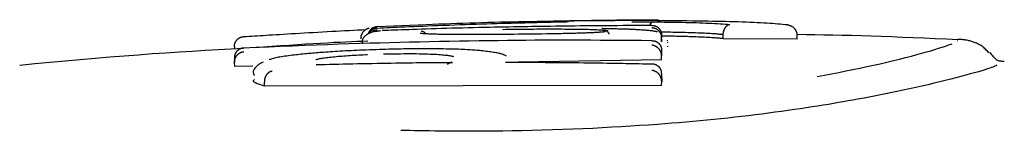
# Model space of a CAD drawing. Extents: x -4817 to 15777, y -2840 to 3504.
# Drawn here: x 1913 to 1938, y 1375 to 1378 of the extents above; entities that cross this region are included whole.
import ezdxf

# ---------------------------------------------------------------- set-up
doc = ezdxf.new("R2010")
doc.units = 0

msp = doc.modelspace()

# ---------------------------------------------------------------- linework, layer by layer
at = {"color": 7, "linetype": 'Continuous'}
for p, q in [((1926.047, 1378.184), (1925.187, 1378.168)), ((1927.826, 1378.219), (1926.629, 1378.196)), ((1923.218, 1378.105), (1921.981, 1378.054)), ((1921.981, 1378.057), (1921.981, 1378.056)), ((1929.158, 1377.748), (1929.157, 1377.848)), ((1929.158, 1377.675), (1929.158, 1377.774)), ((1929.158, 1377.748), (1929.158, 1377.675)), ((1929.305, 1377.705), (1929.308, 1377.719)), ((1930.71, 1377.757), (1930.711, 1377.856)), ((1932.578, 1377.748), (1930.71, 1377.757)), ((1932.578, 1377.748), (1932.58, 1377.848)), ((1936.626, 1377.71), (1936.629, 1377.715)), ((1929.304, 1377.667), (1929.306, 1377.655)), ((1929.305, 1377.57), (1929.308, 1377.552)), ((1929.158, 1377.222), (1925.542, 1377.166)), ((1929.158, 1377.222), (1929.158, 1377.322)), ((1912.962, 1377.092), (1912.976, 1377.087)), ((1918.387, 1377.056), (1918.382, 1377.155)), ((1918.848, 1377.063), (1918.387, 1377.056)), ((1929.158, 1376.581), (1929.159, 1376.68)), ((1919.139, 1376.562), (1919.135, 1376.662)), ((1929.158, 1376.581), (1919.139, 1376.562))]:
    msp.add_line(p, q, dxfattribs=at)
for points in [[(1926.954, 1378.2), (1926.797, 1378.198), (1926.641, 1378.196), (1926.484, 1378.194), (1926.327, 1378.192), (1926.17, 1378.189), (1926.014, 1378.187), (1925.857, 1378.184), (1925.701, 1378.181), (1925.545, 1378.178), (1925.389, 1378.175), (1925.233, 1378.172), (1925.077, 1378.168), (1924.921, 1378.165), (1924.766, 1378.16), (1924.611, 1378.156), (1924.455, 1378.151), (1924.3, 1378.146), (1924.146, 1378.141), (1923.991, 1378.135), (1923.836, 1378.13), (1923.682, 1378.124), (1923.527, 1378.118), (1923.373, 1378.111), (1923.218, 1378.105)], [(1925.187, 1378.171), (1925.283, 1378.174), (1925.38, 1378.177), (1925.476, 1378.179), (1925.572, 1378.182), (1925.668, 1378.184), (1925.765, 1378.187), (1925.861, 1378.189), (1925.958, 1378.192), (1926.054, 1378.194), (1926.151, 1378.196), (1926.248, 1378.198), (1926.345, 1378.2), (1926.441, 1378.202), (1926.538, 1378.204), (1926.635, 1378.206), (1926.732, 1378.208)], [(1926.582, 1378.172), (1926.524, 1378.171), (1926.466, 1378.169), (1926.408, 1378.168), (1926.351, 1378.167), (1926.294, 1378.166), (1926.238, 1378.164), (1926.182, 1378.163), (1926.127, 1378.162), (1926.073, 1378.16), (1926.02, 1378.159), (1925.967, 1378.158), (1925.915, 1378.156), (1925.864, 1378.155), (1925.812, 1378.154), (1925.761, 1378.153), (1925.71, 1378.151)], [(1926.809, 1378.179), (1926.809, 1378.179), (1926.809, 1378.179), (1926.809, 1378.179), (1926.809, 1378.179), (1926.809, 1378.179), (1926.809, 1378.179), (1926.809, 1378.179), (1926.809, 1378.179), (1926.809, 1378.179), (1926.808, 1378.179), (1926.808, 1378.179), (1926.807, 1378.179), (1926.806, 1378.179), (1926.805, 1378.179), (1926.804, 1378.179), (1926.803, 1378.179), (1926.801, 1378.179), (1926.799, 1378.179), (1926.797, 1378.178), (1926.795, 1378.178), (1926.793, 1378.178), (1926.79, 1378.178), (1926.786, 1378.178), (1926.783, 1378.178), (1926.779, 1378.178), (1926.774, 1378.177), (1926.769, 1378.177), (1926.764, 1378.177), (1926.758, 1378.177), (1926.751, 1378.177), (1926.745, 1378.176), (1926.737, 1378.176), (1926.729, 1378.176), (1926.721, 1378.176), (1926.712, 1378.175), (1926.703, 1378.175), (1926.694, 1378.175), (1926.685, 1378.175), (1926.676, 1378.174), (1926.666, 1378.174), (1926.657, 1378.174), (1926.648, 1378.174), (1926.639, 1378.173), (1926.63, 1378.173), (1926.622, 1378.173), (1926.614, 1378.173), (1926.606, 1378.173), (1926.599, 1378.172), (1926.592, 1378.172), (1926.585, 1378.172), (1926.579, 1378.172), (1926.573, 1378.172), (1926.567, 1378.172), (1926.562, 1378.172), (1926.557, 1378.171), (1926.551, 1378.171)], [(1926.732, 1378.208), (1926.785, 1378.209), (1926.839, 1378.21), (1926.892, 1378.211), (1926.945, 1378.212), (1926.997, 1378.213), (1927.049, 1378.213), (1927.1, 1378.214), (1927.151, 1378.215), (1927.2, 1378.216), (1927.249, 1378.217), (1927.298, 1378.218), (1927.345, 1378.218), (1927.392, 1378.219), (1927.439, 1378.22), (1927.485, 1378.22), (1927.53, 1378.221), (1927.575, 1378.221), (1927.62, 1378.222), (1927.664, 1378.223), (1927.709, 1378.223), (1927.753, 1378.224), (1927.798, 1378.224), (1927.842, 1378.225), (1927.887, 1378.225), (1927.933, 1378.226), (1927.978, 1378.226), (1928.024, 1378.227), (1928.071, 1378.227), (1928.117, 1378.228), (1928.164, 1378.228), (1928.21, 1378.229), (1928.257, 1378.229)], [(1930.101, 1378.199), (1929.947, 1378.2), (1929.795, 1378.202), (1929.642, 1378.204), (1929.491, 1378.205), (1929.341, 1378.207), (1929.193, 1378.208), (1929.046, 1378.209), (1928.902, 1378.21), (1928.76, 1378.21), (1928.621, 1378.21), (1928.485, 1378.211), (1928.351, 1378.21), (1928.221, 1378.21), (1928.093, 1378.21), (1927.968, 1378.209), (1927.847, 1378.209), (1927.728, 1378.208), (1927.613, 1378.207), (1927.499, 1378.206), (1927.388, 1378.205), (1927.278, 1378.204), (1927.169, 1378.203), (1927.062, 1378.202), (1926.954, 1378.2)], [(1928.257, 1378.229), (1928.316, 1378.23), (1928.375, 1378.23), (1928.433, 1378.231), (1928.49, 1378.231), (1928.546, 1378.231), (1928.6, 1378.232), (1928.652, 1378.232), (1928.701, 1378.232), (1928.748, 1378.233), (1928.792, 1378.233), (1928.833, 1378.233), (1928.87, 1378.233), (1928.904, 1378.233), (1928.935, 1378.233), (1928.963, 1378.232), (1928.986, 1378.232), (1929.006, 1378.232), (1929.023, 1378.232), (1929.037, 1378.231), (1929.048, 1378.231), (1929.057, 1378.231), (1929.065, 1378.23), (1929.072, 1378.23), (1929.079, 1378.229)], [(1928.407, 1378.177), (1928.441, 1378.178), (1928.475, 1378.178), (1928.509, 1378.178), (1928.542, 1378.179), (1928.576, 1378.179), (1928.61, 1378.179), (1928.644, 1378.179), (1928.677, 1378.18), (1928.711, 1378.18), (1928.744, 1378.18), (1928.777, 1378.18), (1928.811, 1378.18), (1928.844, 1378.18), (1928.877, 1378.18), (1928.91, 1378.18), (1928.944, 1378.18)], [(1928.858, 1378.089), (1928.861, 1378.096), (1928.864, 1378.103), (1928.867, 1378.11), (1928.87, 1378.116), (1928.873, 1378.123), (1928.877, 1378.129), (1928.88, 1378.135), (1928.883, 1378.14), (1928.887, 1378.145), (1928.89, 1378.15), (1928.894, 1378.154), (1928.897, 1378.157), (1928.901, 1378.161), (1928.904, 1378.164), (1928.908, 1378.166), (1928.911, 1378.168), (1928.914, 1378.17), (1928.917, 1378.172), (1928.92, 1378.174), (1928.923, 1378.175), (1928.925, 1378.176), (1928.928, 1378.177), (1928.93, 1378.177), (1928.932, 1378.178), (1928.934, 1378.178), (1928.935, 1378.179), (1928.937, 1378.179), (1928.938, 1378.179), (1928.94, 1378.179), (1928.941, 1378.179), (1928.942, 1378.18), (1928.944, 1378.18)], [(1928.944, 1378.18), (1929.036, 1378.179), (1929.127, 1378.178), (1929.219, 1378.176), (1929.311, 1378.175), (1929.402, 1378.174), (1929.493, 1378.172), (1929.584, 1378.171), (1929.675, 1378.169), (1929.765, 1378.167), (1929.854, 1378.165), (1929.942, 1378.163), (1930.029, 1378.16), (1930.114, 1378.158), (1930.197, 1378.155), (1930.276, 1378.151), (1930.353, 1378.148), (1930.427, 1378.144), (1930.498, 1378.141), (1930.566, 1378.136), (1930.631, 1378.132), (1930.696, 1378.128), (1930.759, 1378.124), (1930.821, 1378.119), (1930.882, 1378.115)], [(1932.272, 1378.108), (1932.211, 1378.114), (1932.15, 1378.119), (1932.088, 1378.125), (1932.024, 1378.13), (1931.958, 1378.135), (1931.888, 1378.14), (1931.815, 1378.145), (1931.738, 1378.15), (1931.656, 1378.155), (1931.57, 1378.159), (1931.48, 1378.163), (1931.386, 1378.167), (1931.288, 1378.171), (1931.188, 1378.174), (1931.086, 1378.178), (1930.981, 1378.181), (1930.875, 1378.183), (1930.767, 1378.186), (1930.658, 1378.188), (1930.547, 1378.191), (1930.437, 1378.193), (1930.325, 1378.195), (1930.213, 1378.197), (1930.101, 1378.199)], [(1918.615, 1377.808), (1918.682, 1377.813), (1918.749, 1377.817), (1918.817, 1377.822), (1918.886, 1377.826), (1918.956, 1377.831), (1919.028, 1377.835), (1919.103, 1377.84), (1919.18, 1377.845), (1919.26, 1377.85), (1919.343, 1377.855), (1919.43, 1377.861), (1919.52, 1377.866), (1919.613, 1377.872), (1919.711, 1377.878), (1919.812, 1377.884), (1919.917, 1377.89), (1920.026, 1377.896), (1920.138, 1377.903), (1920.253, 1377.91), (1920.37, 1377.916), (1920.487, 1377.923), (1920.605, 1377.929), (1920.722, 1377.936), (1920.837, 1377.942), (1920.95, 1377.948), (1921.06, 1377.954), (1921.169, 1377.96), (1921.277, 1377.965), (1921.383, 1377.971), (1921.488, 1377.976), (1921.593, 1377.981), (1921.697, 1377.986)], [(1921.783, 1378.018), (1921.782, 1378.018), (1921.781, 1378.018), (1921.78, 1378.017), (1921.779, 1378.017), (1921.778, 1378.017), (1921.776, 1378.017), (1921.774, 1378.016), (1921.772, 1378.016), (1921.77, 1378.016), (1921.767, 1378.015), (1921.764, 1378.015), (1921.761, 1378.014), (1921.757, 1378.013), (1921.752, 1378.012), (1921.747, 1378.01), (1921.742, 1378.008), (1921.736, 1378.006), (1921.729, 1378.003), (1921.722, 1378), (1921.715, 1377.996), (1921.708, 1377.992), (1921.7, 1377.988), (1921.693, 1377.984), (1921.685, 1377.979), (1921.678, 1377.975), (1921.671, 1377.97), (1921.664, 1377.965), (1921.657, 1377.959), (1921.651, 1377.954), (1921.644, 1377.948), (1921.638, 1377.942), (1921.632, 1377.935), (1921.626, 1377.928), (1921.62, 1377.92), (1921.614, 1377.913), (1921.609, 1377.905), (1921.604, 1377.897), (1921.599, 1377.888), (1921.594, 1377.88), (1921.59, 1377.872), (1921.586, 1377.863), (1921.582, 1377.855), (1921.579, 1377.846), (1921.576, 1377.838), (1921.574, 1377.83), (1921.572, 1377.822), (1921.57, 1377.815), (1921.569, 1377.807), (1921.568, 1377.8), (1921.568, 1377.794), (1921.568, 1377.787), (1921.569, 1377.781), (1921.569, 1377.774), (1921.57, 1377.768), (1921.571, 1377.762), (1921.572, 1377.756)], [(1922.069, 1377.954), (1922.049, 1377.951), (1922.028, 1377.948), (1922.007, 1377.946), (1921.988, 1377.943), (1921.969, 1377.94), (1921.95, 1377.938), (1921.933, 1377.936), (1921.918, 1377.934), (1921.903, 1377.932), (1921.89, 1377.93), (1921.878, 1377.928), (1921.866, 1377.925), (1921.854, 1377.922), (1921.842, 1377.919), (1921.83, 1377.915), (1921.817, 1377.91), (1921.803, 1377.904), (1921.788, 1377.897), (1921.773, 1377.89), (1921.757, 1377.881), (1921.741, 1377.872), (1921.725, 1377.862), (1921.71, 1377.851), (1921.695, 1377.84), (1921.681, 1377.829), (1921.668, 1377.817), (1921.656, 1377.804), (1921.645, 1377.792), (1921.636, 1377.779), (1921.627, 1377.765), (1921.62, 1377.752), (1921.614, 1377.738), (1921.609, 1377.725), (1921.606, 1377.711), (1921.604, 1377.697), (1921.602, 1377.683), (1921.601, 1377.668), (1921.601, 1377.654), (1921.601, 1377.64), (1921.601, 1377.626)], [(1921.981, 1378.052), (1921.977, 1378.052), (1921.973, 1378.051), (1921.969, 1378.051), (1921.964, 1378.051), (1921.96, 1378.05), (1921.955, 1378.05), (1921.95, 1378.049), (1921.944, 1378.048), (1921.938, 1378.047), (1921.932, 1378.046), (1921.926, 1378.044), (1921.919, 1378.042), (1921.912, 1378.04), (1921.904, 1378.037), (1921.897, 1378.034), (1921.889, 1378.031), (1921.881, 1378.027), (1921.873, 1378.022), (1921.865, 1378.017), (1921.857, 1378.012), (1921.849, 1378.007), (1921.841, 1378.001), (1921.834, 1377.995), (1921.827, 1377.989), (1921.82, 1377.982), (1921.813, 1377.976), (1921.807, 1377.97), (1921.801, 1377.963), (1921.796, 1377.957), (1921.791, 1377.95), (1921.786, 1377.943), (1921.782, 1377.937), (1921.778, 1377.93), (1921.774, 1377.923), (1921.771, 1377.916), (1921.768, 1377.909), (1921.765, 1377.902), (1921.763, 1377.895), (1921.76, 1377.888), (1921.757, 1377.881)], [(1921.981, 1378.016), (1921.978, 1378.015), (1921.975, 1378.015), (1921.971, 1378.015), (1921.967, 1378.015), (1921.963, 1378.015), (1921.959, 1378.014), (1921.954, 1378.014), (1921.949, 1378.013), (1921.944, 1378.012), (1921.938, 1378.011), (1921.932, 1378.01), (1921.925, 1378.008), (1921.918, 1378.007), (1921.91, 1378.004), (1921.903, 1378.002), (1921.895, 1377.998), (1921.887, 1377.995), (1921.879, 1377.991), (1921.87, 1377.986), (1921.862, 1377.981), (1921.854, 1377.976), (1921.846, 1377.97), (1921.838, 1377.965), (1921.831, 1377.959), (1921.824, 1377.954), (1921.817, 1377.948), (1921.811, 1377.942), (1921.805, 1377.937), (1921.8, 1377.931), (1921.796, 1377.926), (1921.791, 1377.921), (1921.788, 1377.916), (1921.784, 1377.912), (1921.782, 1377.907), (1921.779, 1377.903), (1921.777, 1377.899), (1921.775, 1377.895), (1921.774, 1377.892), (1921.772, 1377.888), (1921.771, 1377.884)], [(1921.812, 1377.895), (1921.821, 1377.904), (1921.831, 1377.912), (1921.84, 1377.92), (1921.85, 1377.928), (1921.859, 1377.935), (1921.868, 1377.942), (1921.877, 1377.949), (1921.886, 1377.954), (1921.894, 1377.959), (1921.903, 1377.963), (1921.91, 1377.966), (1921.918, 1377.968), (1921.925, 1377.971), (1921.932, 1377.972), (1921.939, 1377.974), (1921.945, 1377.975), (1921.95, 1377.976), (1921.955, 1377.976), (1921.96, 1377.977), (1921.965, 1377.978), (1921.969, 1377.978), (1921.973, 1377.978), (1921.978, 1377.979), (1921.982, 1377.979)], [(1925.71, 1378.151), (1925.595, 1378.148), (1925.479, 1378.145), (1925.361, 1378.142), (1925.243, 1378.138), (1925.123, 1378.135), (1925, 1378.131), (1924.875, 1378.128), (1924.747, 1378.124), (1924.615, 1378.119), (1924.48, 1378.115), (1924.344, 1378.111), (1924.206, 1378.106), (1924.067, 1378.101), (1923.928, 1378.096), (1923.79, 1378.091), (1923.653, 1378.086), (1923.519, 1378.081), (1923.388, 1378.076), (1923.259, 1378.071), (1923.134, 1378.066), (1923.014, 1378.061), (1922.897, 1378.056), (1922.786, 1378.051), (1922.68, 1378.047), (1922.58, 1378.043), (1922.485, 1378.038), (1922.394, 1378.034), (1922.307, 1378.03), (1922.223, 1378.027), (1922.141, 1378.023), (1922.061, 1378.019), (1921.981, 1378.016)], [(1925.77, 1378.058), (1925.655, 1378.056), (1925.54, 1378.054), (1925.423, 1378.052), (1925.306, 1378.05), (1925.186, 1378.047), (1925.065, 1378.045), (1924.941, 1378.043), (1924.813, 1378.04), (1924.682, 1378.037), (1924.549, 1378.034), (1924.413, 1378.031), (1924.276, 1378.027), (1924.138, 1378.024), (1924.001, 1378.02), (1923.865, 1378.017), (1923.73, 1378.013), (1923.597, 1378.009), (1923.468, 1378.005), (1923.342, 1378.002), (1923.219, 1377.998), (1923.101, 1377.994), (1922.988, 1377.99), (1922.88, 1377.987), (1922.777, 1377.983), (1922.68, 1377.98), (1922.588, 1377.977), (1922.501, 1377.974), (1922.418, 1377.971), (1922.338, 1377.968), (1922.26, 1377.965), (1922.183, 1377.962), (1922.107, 1377.96)], [(1923.215, 1377.878), (1923.208, 1377.885), (1923.201, 1377.891), (1923.194, 1377.898), (1923.186, 1377.904), (1923.18, 1377.909), (1923.173, 1377.915), (1923.166, 1377.92), (1923.16, 1377.924), (1923.154, 1377.927), (1923.148, 1377.93), (1923.142, 1377.932), (1923.137, 1377.934), (1923.132, 1377.936), (1923.127, 1377.937), (1923.122, 1377.938), (1923.118, 1377.938), (1923.114, 1377.939), (1923.111, 1377.939), (1923.108, 1377.939), (1923.105, 1377.94), (1923.102, 1377.94), (1923.099, 1377.94), (1923.096, 1377.94), (1923.094, 1377.94)], [(1925.141, 1377.99), (1925.229, 1377.992), (1925.317, 1377.993), (1925.404, 1377.994), (1925.492, 1377.995), (1925.579, 1377.997), (1925.665, 1377.998), (1925.751, 1377.999), (1925.836, 1378), (1925.921, 1378), (1926.005, 1378.001), (1926.087, 1378.001), (1926.169, 1378.002), (1926.25, 1378.002), (1926.33, 1378.002), (1926.409, 1378.002), (1926.486, 1378.002), (1926.563, 1378.001), (1926.639, 1378.001), (1926.713, 1378), (1926.787, 1378), (1926.861, 1377.999), (1926.934, 1377.998), (1927.007, 1377.998), (1927.079, 1377.997)], [(1928.907, 1378.089), (1928.762, 1378.088), (1928.618, 1378.088), (1928.474, 1378.087), (1928.331, 1378.086), (1928.189, 1378.085), (1928.047, 1378.084), (1927.907, 1378.083), (1927.769, 1378.082), (1927.632, 1378.081), (1927.497, 1378.08), (1927.363, 1378.079), (1927.232, 1378.078), (1927.102, 1378.076), (1926.973, 1378.075), (1926.847, 1378.073), (1926.722, 1378.072), (1926.599, 1378.07), (1926.478, 1378.068), (1926.358, 1378.067), (1926.239, 1378.065), (1926.121, 1378.063), (1926.003, 1378.062), (1925.886, 1378.06), (1925.77, 1378.058)], [(1927.079, 1377.997), (1927.136, 1377.995), (1927.191, 1377.994), (1927.246, 1377.993), (1927.3, 1377.992), (1927.351, 1377.99), (1927.4, 1377.989), (1927.446, 1377.987), (1927.488, 1377.986), (1927.527, 1377.984), (1927.562, 1377.982), (1927.593, 1377.98), (1927.622, 1377.978), (1927.647, 1377.977), (1927.669, 1377.975), (1927.689, 1377.973), (1927.707, 1377.971), (1927.723, 1377.969), (1927.736, 1377.968), (1927.749, 1377.966), (1927.76, 1377.964), (1927.77, 1377.963), (1927.779, 1377.961), (1927.788, 1377.959), (1927.796, 1377.958)], [(1927.739, 1377.932), (1927.74, 1377.932), (1927.74, 1377.932), (1927.74, 1377.933), (1927.74, 1377.933), (1927.74, 1377.933), (1927.74, 1377.932), (1927.739, 1377.932), (1927.738, 1377.932), (1927.736, 1377.932), (1927.734, 1377.932), (1927.732, 1377.931), (1927.729, 1377.931), (1927.725, 1377.93), (1927.721, 1377.929), (1927.716, 1377.929), (1927.71, 1377.928), (1927.704, 1377.927), (1927.696, 1377.926), (1927.688, 1377.925), (1927.679, 1377.924), (1927.668, 1377.923), (1927.656, 1377.922), (1927.643, 1377.921), (1927.628, 1377.92), (1927.611, 1377.919), (1927.593, 1377.917), (1927.574, 1377.916), (1927.554, 1377.914), (1927.532, 1377.913), (1927.51, 1377.911), (1927.487, 1377.91), (1927.463, 1377.909), (1927.439, 1377.907), (1927.415, 1377.906), (1927.39, 1377.905), (1927.366, 1377.904), (1927.341, 1377.903), (1927.318, 1377.902), (1927.294, 1377.901), (1927.271, 1377.9), (1927.249, 1377.899), (1927.228, 1377.899), (1927.208, 1377.898), (1927.187, 1377.897), (1927.168, 1377.897), (1927.148, 1377.896), (1927.129, 1377.895), (1927.11, 1377.895)], [(1927.756, 1378.007), (1927.752, 1378.007), (1927.749, 1378.007), (1927.745, 1378.007), (1927.741, 1378.007), (1927.738, 1378.007), (1927.734, 1378.007), (1927.73, 1378.007), (1927.725, 1378.007), (1927.721, 1378.007), (1927.717, 1378.007), (1927.712, 1378.007), (1927.708, 1378.007), (1927.703, 1378.008), (1927.699, 1378.008), (1927.694, 1378.008), (1927.69, 1378.008), (1927.685, 1378.008), (1927.681, 1378.008), (1927.677, 1378.009), (1927.673, 1378.009), (1927.669, 1378.009), (1927.666, 1378.009), (1927.662, 1378.009), (1927.66, 1378.009), (1927.657, 1378.01), (1927.655, 1378.01), (1927.653, 1378.01), (1927.651, 1378.01), (1927.65, 1378.01), (1927.649, 1378.01), (1927.648, 1378.01), (1927.647, 1378.01), (1927.647, 1378.01), (1927.646, 1378.01), (1927.646, 1378.01), (1927.646, 1378.01), (1927.646, 1378.01), (1927.646, 1378.01), (1927.647, 1378.01), (1927.647, 1378.01)], [(1927.735, 1377.975), (1927.74, 1377.972), (1927.746, 1377.969), (1927.751, 1377.965), (1927.757, 1377.962), (1927.762, 1377.959), (1927.767, 1377.955), (1927.772, 1377.952), (1927.777, 1377.948), (1927.782, 1377.944), (1927.786, 1377.939), (1927.791, 1377.935), (1927.795, 1377.93), (1927.799, 1377.926), (1927.803, 1377.921), (1927.806, 1377.916), (1927.81, 1377.911), (1927.813, 1377.906), (1927.815, 1377.901), (1927.818, 1377.896), (1927.82, 1377.89), (1927.822, 1377.885), (1927.824, 1377.88), (1927.826, 1377.875), (1927.827, 1377.869)], [(1928.541, 1377.982), (1928.514, 1377.983), (1928.487, 1377.984), (1928.46, 1377.986), (1928.433, 1377.987), (1928.405, 1377.988), (1928.377, 1377.99), (1928.348, 1377.991), (1928.318, 1377.992), (1928.288, 1377.993), (1928.256, 1377.994), (1928.224, 1377.996), (1928.192, 1377.997), (1928.158, 1377.998), (1928.124, 1377.999), (1928.089, 1378), (1928.054, 1378), (1928.017, 1378.001), (1927.98, 1378.002), (1927.943, 1378.003), (1927.905, 1378.004), (1927.866, 1378.004), (1927.828, 1378.005), (1927.789, 1378.006), (1927.75, 1378.006)], [(1929.057, 1377.927), (1929.042, 1377.93), (1929.027, 1377.933), (1929.012, 1377.935), (1928.997, 1377.938), (1928.981, 1377.941), (1928.964, 1377.944), (1928.946, 1377.947), (1928.928, 1377.95), (1928.908, 1377.952), (1928.887, 1377.955), (1928.866, 1377.957), (1928.843, 1377.959), (1928.82, 1377.962), (1928.797, 1377.964), (1928.772, 1377.966), (1928.747, 1377.968), (1928.722, 1377.97), (1928.697, 1377.972), (1928.671, 1377.973), (1928.646, 1377.975), (1928.62, 1377.977), (1928.594, 1377.978), (1928.567, 1377.98), (1928.541, 1377.982)], [(1928.907, 1378.089), (1928.91, 1378.089), (1928.914, 1378.089), (1928.918, 1378.089), (1928.922, 1378.089), (1928.926, 1378.089), (1928.93, 1378.089), (1928.935, 1378.089), (1928.941, 1378.088), (1928.946, 1378.088), (1928.953, 1378.087), (1928.959, 1378.086), (1928.966, 1378.085), (1928.974, 1378.083), (1928.981, 1378.082), (1928.989, 1378.079), (1928.998, 1378.076), (1929.006, 1378.073), (1929.015, 1378.069), (1929.024, 1378.065), (1929.033, 1378.06), (1929.041, 1378.055), (1929.05, 1378.05), (1929.059, 1378.044), (1929.067, 1378.038), (1929.075, 1378.031), (1929.082, 1378.024), (1929.089, 1378.017), (1929.096, 1378.01), (1929.102, 1378.002), (1929.108, 1377.994), (1929.114, 1377.987), (1929.119, 1377.979), (1929.124, 1377.971), (1929.129, 1377.963), (1929.133, 1377.955), (1929.137, 1377.947), (1929.14, 1377.939), (1929.143, 1377.931), (1929.146, 1377.922), (1929.148, 1377.914), (1929.15, 1377.906), (1929.152, 1377.898), (1929.153, 1377.89), (1929.154, 1377.881), (1929.155, 1377.873), (1929.156, 1377.865), (1929.157, 1377.856), (1929.158, 1377.848)], [(1928.907, 1378.034), (1928.911, 1378.034), (1928.914, 1378.034), (1928.918, 1378.034), (1928.922, 1378.033), (1928.927, 1378.033), (1928.931, 1378.033), (1928.936, 1378.032), (1928.942, 1378.031), (1928.947, 1378.03), (1928.954, 1378.029), (1928.96, 1378.027), (1928.967, 1378.026), (1928.975, 1378.023), (1928.983, 1378.021), (1928.991, 1378.018), (1928.999, 1378.014), (1929.008, 1378.01), (1929.017, 1378.006), (1929.025, 1378.001), (1929.034, 1377.995), (1929.043, 1377.989), (1929.052, 1377.983), (1929.06, 1377.977), (1929.068, 1377.97), (1929.076, 1377.962), (1929.084, 1377.955), (1929.091, 1377.947), (1929.097, 1377.939), (1929.104, 1377.931), (1929.11, 1377.923), (1929.115, 1377.915), (1929.12, 1377.906), (1929.125, 1377.898), (1929.129, 1377.89), (1929.134, 1377.882), (1929.137, 1377.873), (1929.141, 1377.865), (1929.144, 1377.857), (1929.146, 1377.849), (1929.148, 1377.84), (1929.15, 1377.832), (1929.152, 1377.824), (1929.153, 1377.816), (1929.154, 1377.807), (1929.155, 1377.799), (1929.156, 1377.791), (1929.157, 1377.783), (1929.158, 1377.774)], [(1930.711, 1377.856), (1930.711, 1377.865), (1930.712, 1377.873), (1930.713, 1377.882), (1930.713, 1377.89), (1930.714, 1377.898), (1930.715, 1377.907), (1930.717, 1377.915), (1930.718, 1377.924), (1930.72, 1377.932), (1930.722, 1377.94), (1930.724, 1377.949), (1930.726, 1377.957), (1930.729, 1377.966), (1930.732, 1377.974), (1930.735, 1377.982), (1930.739, 1377.991), (1930.743, 1377.999), (1930.747, 1378.007), (1930.751, 1378.015), (1930.755, 1378.023), (1930.76, 1378.031), (1930.765, 1378.039), (1930.77, 1378.046), (1930.776, 1378.053), (1930.781, 1378.06), (1930.787, 1378.066), (1930.793, 1378.072), (1930.799, 1378.078), (1930.805, 1378.083), (1930.811, 1378.088), (1930.817, 1378.092), (1930.823, 1378.096), (1930.828, 1378.099), (1930.834, 1378.102), (1930.839, 1378.105), (1930.844, 1378.107), (1930.848, 1378.108), (1930.852, 1378.11), (1930.857, 1378.111), (1930.86, 1378.112), (1930.864, 1378.113), (1930.867, 1378.113), (1930.87, 1378.114), (1930.873, 1378.114), (1930.875, 1378.114), (1930.878, 1378.114), (1930.88, 1378.114), (1930.882, 1378.115)], [(1932.58, 1377.848), (1932.579, 1377.856), (1932.579, 1377.864), (1932.578, 1377.873), (1932.577, 1377.881), (1932.575, 1377.889), (1932.574, 1377.898), (1932.572, 1377.906), (1932.57, 1377.914), (1932.567, 1377.923), (1932.564, 1377.931), (1932.56, 1377.939), (1932.556, 1377.948), (1932.552, 1377.956), (1932.547, 1377.964), (1932.542, 1377.973), (1932.536, 1377.981), (1932.53, 1377.989), (1932.523, 1377.997), (1932.516, 1378.005), (1932.508, 1378.014), (1932.5, 1378.021), (1932.491, 1378.029), (1932.482, 1378.037), (1932.473, 1378.044), (1932.463, 1378.051), (1932.452, 1378.057), (1932.442, 1378.064), (1932.431, 1378.069), (1932.42, 1378.075), (1932.409, 1378.08), (1932.398, 1378.084), (1932.387, 1378.088), (1932.377, 1378.092), (1932.367, 1378.095), (1932.357, 1378.098), (1932.348, 1378.1), (1932.339, 1378.102), (1932.331, 1378.103), (1932.323, 1378.104), (1932.316, 1378.105), (1932.309, 1378.106), (1932.303, 1378.107), (1932.297, 1378.107), (1932.291, 1378.108), (1932.286, 1378.108), (1932.281, 1378.108), (1932.276, 1378.108), (1932.272, 1378.108)], [(1918.381, 1377.548), (1918.381, 1377.557), (1918.382, 1377.565), (1918.382, 1377.574), (1918.383, 1377.583), (1918.383, 1377.592), (1918.384, 1377.601), (1918.385, 1377.609), (1918.387, 1377.618), (1918.389, 1377.627), (1918.391, 1377.636), (1918.394, 1377.644), (1918.397, 1377.653), (1918.401, 1377.661), (1918.405, 1377.67), (1918.409, 1377.679), (1918.414, 1377.687), (1918.419, 1377.695), (1918.425, 1377.704), (1918.43, 1377.712), (1918.437, 1377.72), (1918.443, 1377.727), (1918.45, 1377.735), (1918.457, 1377.742), (1918.465, 1377.749), (1918.472, 1377.756), (1918.481, 1377.762), (1918.489, 1377.768), (1918.497, 1377.773), (1918.506, 1377.778), (1918.514, 1377.783), (1918.522, 1377.787), (1918.53, 1377.79), (1918.538, 1377.794), (1918.546, 1377.796), (1918.553, 1377.799), (1918.56, 1377.801), (1918.567, 1377.802), (1918.573, 1377.803), (1918.579, 1377.805), (1918.584, 1377.805), (1918.589, 1377.806), (1918.593, 1377.807), (1918.598, 1377.807), (1918.602, 1377.808), (1918.605, 1377.808), (1918.609, 1377.808), (1918.612, 1377.808), (1918.615, 1377.808)], [(1928.908, 1377.705), (1928.647, 1377.707), (1928.388, 1377.709), (1928.129, 1377.711), (1927.873, 1377.713), (1927.619, 1377.715), (1927.369, 1377.717), (1927.123, 1377.718), (1926.882, 1377.718), (1926.646, 1377.718), (1926.414, 1377.718), (1926.185, 1377.717), (1925.958, 1377.716), (1925.73, 1377.714), (1925.502, 1377.712), (1925.271, 1377.709), (1925.036, 1377.706), (1924.796, 1377.703), (1924.552, 1377.7), (1924.304, 1377.696), (1924.054, 1377.692), (1923.803, 1377.687), (1923.551, 1377.683), (1923.299, 1377.678), (1923.048, 1377.673), (1922.799, 1377.667), (1922.551, 1377.661), (1922.303, 1377.655), (1922.052, 1377.648), (1921.799, 1377.641), (1921.54, 1377.633), (1921.276, 1377.625), (1921.005, 1377.615), (1920.725, 1377.605), (1920.438, 1377.594), (1920.144, 1377.583), (1919.846, 1377.57), (1919.542, 1377.558), (1919.236, 1377.545), (1918.927, 1377.531), (1918.617, 1377.518)], [(1921.747, 1377.692), (1921.612, 1377.687), (1921.476, 1377.682), (1921.337, 1377.677), (1921.194, 1377.671), (1921.045, 1377.664), (1920.89, 1377.657), (1920.726, 1377.648), (1920.553, 1377.639), (1920.369, 1377.628), (1920.176, 1377.616), (1919.975, 1377.603), (1919.766, 1377.589), (1919.552, 1377.575), (1919.335, 1377.56), (1919.114, 1377.545), (1918.892, 1377.529)], [(1923.317, 1377.872), (1923.288, 1377.874), (1923.259, 1377.876), (1923.231, 1377.877), (1923.204, 1377.878), (1923.179, 1377.88), (1923.157, 1377.881), (1923.136, 1377.882), (1923.119, 1377.883), (1923.105, 1377.884), (1923.094, 1377.885), (1923.086, 1377.885), (1923.08, 1377.886), (1923.076, 1377.886), (1923.072, 1377.887), (1923.07, 1377.887), (1923.068, 1377.887)], [(1923.874, 1377.863), (1923.819, 1377.863), (1923.764, 1377.863), (1923.711, 1377.864), (1923.659, 1377.864), (1923.611, 1377.865), (1923.565, 1377.865), (1923.523, 1377.866), (1923.486, 1377.867), (1923.453, 1377.867), (1923.426, 1377.868), (1923.402, 1377.869), (1923.381, 1377.869), (1923.363, 1377.87), (1923.346, 1377.871), (1923.331, 1377.872), (1923.317, 1377.872)], [(1926.258, 1377.876), (1926.139, 1377.874), (1926.02, 1377.873), (1925.902, 1377.871), (1925.783, 1377.87), (1925.665, 1377.868), (1925.547, 1377.867), (1925.429, 1377.866), (1925.312, 1377.865), (1925.196, 1377.864), (1925.08, 1377.863), (1924.965, 1377.862), (1924.852, 1377.862), (1924.74, 1377.861), (1924.63, 1377.861), (1924.522, 1377.861), (1924.417, 1377.861), (1924.315, 1377.861), (1924.214, 1377.861), (1924.116, 1377.862), (1924.02, 1377.862), (1923.925, 1377.863), (1923.831, 1377.863), (1923.738, 1377.864), (1923.645, 1377.865)], [(1927.177, 1377.897), (1927.138, 1377.895), (1927.1, 1377.894), (1927.061, 1377.893), (1927.022, 1377.892), (1926.983, 1377.891), (1926.944, 1377.89), (1926.906, 1377.889), (1926.867, 1377.888), (1926.828, 1377.887), (1926.789, 1377.886), (1926.75, 1377.885), (1926.711, 1377.884), (1926.673, 1377.883), (1926.634, 1377.882), (1926.596, 1377.881), (1926.558, 1377.881), (1926.52, 1377.88), (1926.482, 1377.879), (1926.444, 1377.879), (1926.407, 1377.878), (1926.37, 1377.877), (1926.332, 1377.877), (1926.295, 1377.876), (1926.258, 1377.876)], [(1928.908, 1377.705), (1928.911, 1377.705), (1928.915, 1377.705), (1928.918, 1377.705), (1928.922, 1377.705), (1928.926, 1377.705), (1928.93, 1377.705), (1928.935, 1377.705), (1928.94, 1377.705), (1928.945, 1377.704), (1928.951, 1377.704), (1928.957, 1377.703), (1928.964, 1377.702), (1928.971, 1377.701), (1928.978, 1377.699), (1928.986, 1377.697), (1928.994, 1377.695), (1929.002, 1377.692), (1929.011, 1377.689), (1929.02, 1377.685), (1929.028, 1377.681), (1929.037, 1377.676), (1929.046, 1377.671), (1929.054, 1377.666), (1929.062, 1377.66), (1929.07, 1377.654), (1929.078, 1377.647), (1929.085, 1377.641), (1929.092, 1377.633), (1929.099, 1377.626), (1929.105, 1377.619), (1929.111, 1377.611), (1929.117, 1377.603), (1929.122, 1377.595), (1929.127, 1377.587), (1929.131, 1377.579), (1929.135, 1377.571), (1929.139, 1377.563), (1929.142, 1377.554), (1929.145, 1377.546), (1929.148, 1377.537), (1929.15, 1377.529), (1929.152, 1377.52), (1929.153, 1377.511), (1929.154, 1377.503), (1929.156, 1377.494), (1929.156, 1377.485), (1929.157, 1377.477), (1929.158, 1377.468)], [(1930.711, 1377.856), (1930.708, 1377.857), (1930.704, 1377.857), (1930.701, 1377.858), (1930.696, 1377.858), (1930.69, 1377.859), (1930.683, 1377.86), (1930.675, 1377.861), (1930.665, 1377.862), (1930.652, 1377.863), (1930.638, 1377.865), (1930.621, 1377.866), (1930.601, 1377.868), (1930.579, 1377.87), (1930.554, 1377.872), (1930.526, 1377.875), (1930.494, 1377.877), (1930.46, 1377.879), (1930.422, 1377.882), (1930.38, 1377.884), (1930.336, 1377.887), (1930.288, 1377.889), (1930.238, 1377.892), (1930.184, 1377.894), (1930.128, 1377.897), (1930.069, 1377.899), (1930.008, 1377.901), (1929.945, 1377.903), (1929.881, 1377.905), (1929.816, 1377.907), (1929.751, 1377.909), (1929.687, 1377.911), (1929.623, 1377.912), (1929.56, 1377.914), (1929.499, 1377.915), (1929.438, 1377.916), (1929.379, 1377.917), (1929.32, 1377.918), (1929.262, 1377.918), (1929.204, 1377.919), (1929.146, 1377.92)], [(1930.71, 1377.757), (1930.679, 1377.76), (1930.647, 1377.763), (1930.614, 1377.766), (1930.581, 1377.769), (1930.546, 1377.772), (1930.509, 1377.775), (1930.47, 1377.778), (1930.428, 1377.781), (1930.384, 1377.784), (1930.338, 1377.786), (1930.289, 1377.789), (1930.239, 1377.791), (1930.187, 1377.794), (1930.134, 1377.796), (1930.08, 1377.798), (1930.026, 1377.801), (1929.971, 1377.803), (1929.917, 1377.804), (1929.863, 1377.806), (1929.808, 1377.808), (1929.754, 1377.81), (1929.699, 1377.811), (1929.645, 1377.812), (1929.591, 1377.814), (1929.536, 1377.815), (1929.482, 1377.816), (1929.428, 1377.817), (1929.374, 1377.817), (1929.32, 1377.818), (1929.266, 1377.819), (1929.212, 1377.819), (1929.158, 1377.82)], [(1936.627, 1377.73), (1936.344, 1377.743), (1936.062, 1377.755), (1935.782, 1377.768), (1935.504, 1377.779), (1935.231, 1377.79), (1934.962, 1377.801), (1934.699, 1377.81), (1934.442, 1377.819), (1934.193, 1377.826), (1933.95, 1377.833), (1933.713, 1377.839), (1933.48, 1377.843), (1933.251, 1377.848), (1933.025, 1377.852), (1932.801, 1377.855), (1932.578, 1377.859)], [(1937.418, 1377.397), (1937.398, 1377.419), (1937.378, 1377.441), (1937.357, 1377.463), (1937.336, 1377.484), (1937.315, 1377.505), (1937.294, 1377.524), (1937.271, 1377.543), (1937.249, 1377.561), (1937.225, 1377.577), (1937.201, 1377.592), (1937.176, 1377.606), (1937.152, 1377.619), (1937.126, 1377.631), (1937.101, 1377.642), (1937.076, 1377.653), (1937.051, 1377.662), (1937.027, 1377.671), (1937.003, 1377.679), (1936.979, 1377.687), (1936.955, 1377.694), (1936.932, 1377.7), (1936.91, 1377.706), (1936.888, 1377.711), (1936.867, 1377.716), (1936.846, 1377.719), (1936.827, 1377.723), (1936.807, 1377.725), (1936.789, 1377.728), (1936.772, 1377.729), (1936.755, 1377.731), (1936.739, 1377.732), (1936.724, 1377.733), (1936.71, 1377.733), (1936.697, 1377.734), (1936.684, 1377.734), (1936.672, 1377.734), (1936.661, 1377.734), (1936.65, 1377.733), (1936.639, 1377.733), (1936.628, 1377.733)], [(1918.61, 1377.512), (1918.289, 1377.494), (1917.967, 1377.476), (1917.642, 1377.458), (1917.315, 1377.438), (1916.984, 1377.417), (1916.648, 1377.395), (1916.305, 1377.372), (1915.956, 1377.346), (1915.599, 1377.318), (1915.236, 1377.288), (1914.866, 1377.257), (1914.491, 1377.224), (1914.113, 1377.19), (1913.731, 1377.156), (1913.347, 1377.12), (1912.963, 1377.085)], [(1918.381, 1377.563), (1918.381, 1377.507)], [(1918.617, 1377.518), (1918.613, 1377.518), (1918.609, 1377.518), (1918.605, 1377.518), (1918.601, 1377.518), (1918.596, 1377.518), (1918.591, 1377.517), (1918.586, 1377.517), (1918.581, 1377.516), (1918.575, 1377.515), (1918.568, 1377.514), (1918.561, 1377.513), (1918.554, 1377.511), (1918.547, 1377.509), (1918.539, 1377.507), (1918.531, 1377.504), (1918.522, 1377.501), (1918.514, 1377.497), (1918.505, 1377.492), (1918.497, 1377.487), (1918.488, 1377.482), (1918.479, 1377.476), (1918.471, 1377.47), (1918.463, 1377.463), (1918.455, 1377.457), (1918.448, 1377.45), (1918.441, 1377.442), (1918.435, 1377.435), (1918.429, 1377.427), (1918.423, 1377.419), (1918.418, 1377.411), (1918.414, 1377.403), (1918.409, 1377.395), (1918.405, 1377.387), (1918.401, 1377.379), (1918.398, 1377.371), (1918.395, 1377.364), (1918.392, 1377.356), (1918.39, 1377.348), (1918.388, 1377.34), (1918.386, 1377.332), (1918.385, 1377.324), (1918.384, 1377.316), (1918.383, 1377.309), (1918.383, 1377.301), (1918.382, 1377.293), (1918.382, 1377.285), (1918.382, 1377.277), (1918.382, 1377.269)], [(1918.382, 1377.155), (1918.382, 1377.164), (1918.382, 1377.173), (1918.383, 1377.182), (1918.383, 1377.191), (1918.384, 1377.199), (1918.385, 1377.208), (1918.387, 1377.217), (1918.388, 1377.226), (1918.39, 1377.235), (1918.393, 1377.244), (1918.396, 1377.253), (1918.399, 1377.261), (1918.402, 1377.27), (1918.406, 1377.279), (1918.411, 1377.288), (1918.416, 1377.297), (1918.421, 1377.305), (1918.426, 1377.314), (1918.432, 1377.322), (1918.438, 1377.331), (1918.445, 1377.339), (1918.452, 1377.347), (1918.459, 1377.354), (1918.467, 1377.362), (1918.474, 1377.369), (1918.483, 1377.375), (1918.491, 1377.382), (1918.499, 1377.388), (1918.508, 1377.393), (1918.516, 1377.398), (1918.525, 1377.403), (1918.533, 1377.407), (1918.541, 1377.411), (1918.548, 1377.414), (1918.555, 1377.417), (1918.562, 1377.419), (1918.569, 1377.421), (1918.575, 1377.423), (1918.581, 1377.424), (1918.586, 1377.425), (1918.591, 1377.426), (1918.596, 1377.427), (1918.6, 1377.428), (1918.604, 1377.428), (1918.608, 1377.429), (1918.611, 1377.429), (1918.614, 1377.43), (1918.618, 1377.43)], [(1921.539, 1377.465), (1921.466, 1377.462), (1921.394, 1377.458), (1921.323, 1377.454), (1921.252, 1377.451), (1921.182, 1377.447), (1921.114, 1377.444), (1921.047, 1377.44), (1920.982, 1377.436), (1920.919, 1377.433), (1920.858, 1377.429), (1920.799, 1377.425), (1920.742, 1377.421), (1920.688, 1377.417), (1920.635, 1377.413), (1920.584, 1377.409), (1920.536, 1377.406), (1920.489, 1377.402), (1920.445, 1377.398), (1920.401, 1377.395), (1920.359, 1377.391), (1920.319, 1377.387), (1920.278, 1377.384), (1920.239, 1377.38), (1920.199, 1377.377)], [(1923.289, 1377.502), (1923.228, 1377.502), (1923.167, 1377.502), (1923.106, 1377.502), (1923.044, 1377.501), (1922.981, 1377.501), (1922.918, 1377.501), (1922.853, 1377.5), (1922.786, 1377.499), (1922.718, 1377.499), (1922.649, 1377.498), (1922.578, 1377.496), (1922.505, 1377.495), (1922.431, 1377.494), (1922.355, 1377.492), (1922.278, 1377.49), (1922.2, 1377.488), (1922.12, 1377.485), (1922.039, 1377.483), (1921.958, 1377.48), (1921.875, 1377.477), (1921.791, 1377.474), (1921.707, 1377.471), (1921.623, 1377.468), (1921.539, 1377.465)], [(1924.604, 1377.452), (1924.567, 1377.456), (1924.531, 1377.459), (1924.493, 1377.462), (1924.455, 1377.465), (1924.416, 1377.468), (1924.376, 1377.471), (1924.333, 1377.474), (1924.289, 1377.476), (1924.243, 1377.479), (1924.194, 1377.482), (1924.144, 1377.484), (1924.09, 1377.487), (1924.035, 1377.489), (1923.977, 1377.491), (1923.917, 1377.493), (1923.854, 1377.494), (1923.789, 1377.496), (1923.722, 1377.497), (1923.652, 1377.498), (1923.582, 1377.499), (1923.51, 1377.5), (1923.437, 1377.501), (1923.363, 1377.501), (1923.289, 1377.502)], [(1925.241, 1377.321), (1925.228, 1377.327), (1925.215, 1377.333), (1925.202, 1377.339), (1925.189, 1377.345), (1925.174, 1377.351), (1925.158, 1377.357), (1925.141, 1377.363), (1925.123, 1377.369), (1925.102, 1377.375), (1925.081, 1377.38), (1925.057, 1377.386), (1925.031, 1377.392), (1925.004, 1377.397), (1924.975, 1377.403), (1924.944, 1377.408), (1924.912, 1377.413), (1924.877, 1377.418), (1924.841, 1377.423), (1924.804, 1377.428), (1924.765, 1377.433), (1924.726, 1377.438), (1924.685, 1377.443), (1924.645, 1377.448), (1924.604, 1377.453)], [(1929.158, 1377.322), (1929.157, 1377.329), (1929.157, 1377.337), (1929.156, 1377.345), (1929.155, 1377.353), (1929.154, 1377.361), (1929.153, 1377.369), (1929.152, 1377.377), (1929.15, 1377.385), (1929.148, 1377.393), (1929.145, 1377.401), (1929.143, 1377.409), (1929.14, 1377.417), (1929.136, 1377.426), (1929.132, 1377.434), (1929.128, 1377.442), (1929.124, 1377.451), (1929.119, 1377.459), (1929.114, 1377.467), (1929.108, 1377.476), (1929.102, 1377.484), (1929.096, 1377.492), (1929.089, 1377.501), (1929.082, 1377.509), (1929.074, 1377.516), (1929.066, 1377.524), (1929.058, 1377.531), (1929.049, 1377.538), (1929.04, 1377.545), (1929.031, 1377.551), (1929.022, 1377.557), (1929.013, 1377.562), (1929.005, 1377.567), (1928.996, 1377.571), (1928.988, 1377.575), (1928.98, 1377.578), (1928.972, 1377.58), (1928.965, 1377.583), (1928.958, 1377.585), (1928.951, 1377.586), (1928.945, 1377.588), (1928.94, 1377.589), (1928.934, 1377.59), (1928.93, 1377.591), (1928.925, 1377.591), (1928.921, 1377.592), (1928.916, 1377.592), (1928.912, 1377.593), (1928.908, 1377.593)], [(1929.158, 1377.468), (1929.158, 1377.322)], [(1933.085, 1376.804), (1933.265, 1376.838), (1933.445, 1376.873), (1933.625, 1376.908), (1933.803, 1376.944), (1933.981, 1376.98), (1934.157, 1377.016), (1934.331, 1377.053), (1934.504, 1377.09), (1934.674, 1377.128), (1934.841, 1377.167), (1935.004, 1377.206), (1935.162, 1377.244), (1935.313, 1377.283), (1935.458, 1377.32), (1935.594, 1377.356), (1935.722, 1377.391), (1935.84, 1377.424), (1935.949, 1377.455), (1936.05, 1377.486), (1936.146, 1377.515), (1936.236, 1377.543), (1936.322, 1377.571), (1936.407, 1377.598), (1936.489, 1377.625)], [(1918.381, 1377.283), (1918.382, 1377.168)], [(1920.199, 1377.377), (1920.154, 1377.372), (1920.109, 1377.368), (1920.064, 1377.363), (1920.019, 1377.358), (1919.974, 1377.354), (1919.929, 1377.349), (1919.883, 1377.344), (1919.837, 1377.338), (1919.791, 1377.333), (1919.744, 1377.327), (1919.699, 1377.321), (1919.654, 1377.315), (1919.61, 1377.308), (1919.568, 1377.302), (1919.528, 1377.295), (1919.49, 1377.288), (1919.455, 1377.281), (1919.422, 1377.274), (1919.392, 1377.266), (1919.363, 1377.259), (1919.336, 1377.252), (1919.309, 1377.244), (1919.283, 1377.236), (1919.258, 1377.229)], [(1920.433, 1377.231), (1920.451, 1377.235), (1920.469, 1377.24), (1920.488, 1377.244), (1920.507, 1377.249), (1920.528, 1377.254), (1920.551, 1377.258), (1920.576, 1377.263), (1920.603, 1377.267), (1920.632, 1377.272), (1920.664, 1377.277), (1920.699, 1377.281), (1920.736, 1377.286), (1920.774, 1377.291), (1920.815, 1377.295), (1920.858, 1377.3), (1920.902, 1377.304), (1920.947, 1377.309), (1920.994, 1377.313), (1921.043, 1377.317), (1921.092, 1377.321), (1921.142, 1377.325), (1921.194, 1377.329), (1921.246, 1377.333), (1921.299, 1377.336), (1921.353, 1377.34), (1921.407, 1377.343), (1921.462, 1377.346), (1921.518, 1377.349), (1921.573, 1377.352), (1921.629, 1377.354), (1921.685, 1377.357), (1921.741, 1377.36)], [(1922.144, 1377.373), (1922.23, 1377.375), (1922.316, 1377.376), (1922.402, 1377.377), (1922.486, 1377.379), (1922.57, 1377.379), (1922.653, 1377.38), (1922.734, 1377.381), (1922.814, 1377.381), (1922.892, 1377.38), (1922.968, 1377.38), (1923.042, 1377.378), (1923.113, 1377.377), (1923.181, 1377.375), (1923.247, 1377.373), (1923.31, 1377.371), (1923.369, 1377.368), (1923.425, 1377.366), (1923.478, 1377.363), (1923.527, 1377.36), (1923.573, 1377.356), (1923.615, 1377.353), (1923.655, 1377.35), (1923.691, 1377.346), (1923.723, 1377.342), (1923.753, 1377.338), (1923.78, 1377.335), (1923.804, 1377.331), (1923.827, 1377.327), (1923.848, 1377.323), (1923.867, 1377.319), (1923.886, 1377.315), (1923.905, 1377.311)], [(1937.803, 1377.181), (1937.8, 1377.181), (1937.797, 1377.182), (1937.794, 1377.183), (1937.789, 1377.183), (1937.784, 1377.184), (1937.777, 1377.184), (1937.769, 1377.185), (1937.758, 1377.185), (1937.745, 1377.185), (1937.731, 1377.186), (1937.714, 1377.187), (1937.696, 1377.189), (1937.677, 1377.193), (1937.658, 1377.2), (1937.637, 1377.208), (1937.616, 1377.22), (1937.595, 1377.236), (1937.574, 1377.254), (1937.553, 1377.275), (1937.532, 1377.299), (1937.51, 1377.324), (1937.489, 1377.35), (1937.468, 1377.378), (1937.446, 1377.405)], [(1919.105, 1377.165), (1919.09, 1377.159), (1919.075, 1377.153), (1919.059, 1377.146), (1919.044, 1377.139), (1919.028, 1377.13), (1919.012, 1377.121), (1918.995, 1377.11), (1918.978, 1377.097), (1918.96, 1377.082), (1918.942, 1377.066), (1918.925, 1377.048), (1918.908, 1377.03), (1918.893, 1377.011), (1918.879, 1376.991), (1918.868, 1376.973), (1918.86, 1376.954), (1918.856, 1376.936), (1918.854, 1376.92), (1918.854, 1376.904), (1918.857, 1376.888), (1918.862, 1376.873), (1918.867, 1376.858), (1918.874, 1376.844), (1918.881, 1376.83)], [(1919.332, 1376.937), (1919.328, 1376.937), (1919.325, 1376.936), (1919.321, 1376.936), (1919.318, 1376.935), (1919.314, 1376.935), (1919.31, 1376.934), (1919.305, 1376.933), (1919.301, 1376.931), (1919.296, 1376.93), (1919.291, 1376.928), (1919.286, 1376.926), (1919.28, 1376.924), (1919.274, 1376.922), (1919.268, 1376.918), (1919.262, 1376.915), (1919.255, 1376.911), (1919.249, 1376.907), (1919.242, 1376.902), (1919.235, 1376.897), (1919.229, 1376.891), (1919.222, 1376.885), (1919.216, 1376.879), (1919.209, 1376.872), (1919.203, 1376.865), (1919.197, 1376.858), (1919.192, 1376.851), (1919.186, 1376.844), (1919.181, 1376.836), (1919.177, 1376.829), (1919.172, 1376.821), (1919.168, 1376.813), (1919.164, 1376.805), (1919.16, 1376.796), (1919.156, 1376.788), (1919.153, 1376.78), (1919.15, 1376.771), (1919.147, 1376.762), (1919.145, 1376.753), (1919.143, 1376.745), (1919.141, 1376.736), (1919.139, 1376.726), (1919.138, 1376.717), (1919.137, 1376.708), (1919.136, 1376.699), (1919.136, 1376.69), (1919.136, 1376.68), (1919.135, 1376.671), (1919.135, 1376.662)], [(1923.885, 1377.153), (1923.797, 1377.153), (1923.709, 1377.152), (1923.62, 1377.151), (1923.531, 1377.151), (1923.441, 1377.15), (1923.35, 1377.149), (1923.257, 1377.148), (1923.163, 1377.147), (1923.068, 1377.146), (1922.97, 1377.145), (1922.871, 1377.144), (1922.769, 1377.142), (1922.665, 1377.141), (1922.558, 1377.139), (1922.448, 1377.138), (1922.334, 1377.136), (1922.218, 1377.134), (1922.099, 1377.132), (1921.978, 1377.13), (1921.855, 1377.128), (1921.732, 1377.125), (1921.609, 1377.123), (1921.486, 1377.12), (1921.365, 1377.118), (1921.245, 1377.115), (1921.127, 1377.113), (1921.011, 1377.11), (1920.896, 1377.107), (1920.781, 1377.105), (1920.668, 1377.102), (1920.555, 1377.099), (1920.442, 1377.096)], [(1923.858, 1377.161), (1923.86, 1377.162), (1923.861, 1377.163), (1923.862, 1377.164), (1923.863, 1377.164), (1923.863, 1377.164), (1923.862, 1377.164), (1923.861, 1377.164), (1923.858, 1377.163), (1923.855, 1377.161), (1923.85, 1377.159), (1923.844, 1377.157), (1923.838, 1377.154), (1923.831, 1377.151), (1923.824, 1377.148), (1923.816, 1377.144), (1923.809, 1377.141), (1923.801, 1377.138), (1923.793, 1377.134), (1923.785, 1377.131), (1923.778, 1377.128), (1923.77, 1377.125), (1923.762, 1377.122), (1923.754, 1377.118), (1923.746, 1377.115)], [(1928.91, 1377.113), (1928.832, 1377.115), (1928.753, 1377.117), (1928.673, 1377.119), (1928.593, 1377.121), (1928.512, 1377.122), (1928.429, 1377.124), (1928.344, 1377.126), (1928.258, 1377.128), (1928.169, 1377.129), (1928.077, 1377.131), (1927.983, 1377.133), (1927.885, 1377.134), (1927.782, 1377.136), (1927.675, 1377.138), (1927.564, 1377.139), (1927.446, 1377.141), (1927.323, 1377.143), (1927.196, 1377.144), (1927.063, 1377.146), (1926.927, 1377.147), (1926.788, 1377.149), (1926.647, 1377.15), (1926.505, 1377.151), (1926.362, 1377.153), (1926.218, 1377.153), (1926.075, 1377.154), (1925.932, 1377.155), (1925.788, 1377.156), (1925.645, 1377.156), (1925.502, 1377.157), (1925.359, 1377.157), (1925.215, 1377.158)], [(1929.158, 1376.881), (1929.158, 1376.89), (1929.157, 1376.899), (1929.156, 1376.907), (1929.155, 1376.916), (1929.154, 1376.925), (1929.153, 1376.933), (1929.151, 1376.942), (1929.149, 1376.95), (1929.146, 1376.959), (1929.143, 1376.967), (1929.14, 1376.975), (1929.136, 1376.984), (1929.132, 1376.992), (1929.128, 1377), (1929.123, 1377.008), (1929.118, 1377.016), (1929.112, 1377.023), (1929.107, 1377.031), (1929.1, 1377.038), (1929.094, 1377.045), (1929.087, 1377.052), (1929.08, 1377.059), (1929.072, 1377.065), (1929.064, 1377.071), (1929.056, 1377.077), (1929.047, 1377.082), (1929.039, 1377.087), (1929.03, 1377.092), (1929.021, 1377.096), (1929.013, 1377.099), (1929.004, 1377.102), (1928.996, 1377.105), (1928.988, 1377.107), (1928.98, 1377.109), (1928.973, 1377.111), (1928.966, 1377.112), (1928.959, 1377.113), (1928.953, 1377.113), (1928.947, 1377.114), (1928.942, 1377.114), (1928.937, 1377.114), (1928.932, 1377.114), (1928.928, 1377.114), (1928.924, 1377.114), (1928.92, 1377.114), (1928.917, 1377.114), (1928.913, 1377.114), (1928.91, 1377.114)], [(1929.159, 1376.68), (1929.158, 1376.688), (1929.158, 1376.696), (1929.157, 1376.704), (1929.156, 1376.712), (1929.155, 1376.72), (1929.154, 1376.728), (1929.153, 1376.736), (1929.151, 1376.744), (1929.149, 1376.752), (1929.147, 1376.76), (1929.144, 1376.768), (1929.141, 1376.776), (1929.138, 1376.785), (1929.134, 1376.793), (1929.13, 1376.802), (1929.125, 1376.81), (1929.121, 1376.819), (1929.115, 1376.827), (1929.11, 1376.836), (1929.104, 1376.844), (1929.098, 1376.853), (1929.091, 1376.861), (1929.084, 1376.87), (1929.076, 1376.878), (1929.068, 1376.886), (1929.06, 1376.893), (1929.051, 1376.9), (1929.042, 1376.907), (1929.033, 1376.914), (1929.024, 1376.92), (1929.015, 1376.926), (1929.007, 1376.931), (1928.998, 1376.935), (1928.99, 1376.939), (1928.982, 1376.943), (1928.974, 1376.945), (1928.967, 1376.948), (1928.96, 1376.95), (1928.954, 1376.952), (1928.948, 1376.954), (1928.942, 1376.955), (1928.937, 1376.956), (1928.932, 1376.957), (1928.927, 1376.958), (1928.923, 1376.959), (1928.919, 1376.959), (1928.915, 1376.96), (1928.911, 1376.96)], [(1937.612, 1377.089), (1937.599, 1377.081), (1937.585, 1377.073), (1937.567, 1377.064), (1937.545, 1377.054), (1937.517, 1377.042), (1937.482, 1377.029), (1937.437, 1377.014), (1937.382, 1376.996), (1937.315, 1376.975), (1937.238, 1376.952), (1937.149, 1376.926), (1937.051, 1376.898), (1936.945, 1376.869), (1936.831, 1376.838), (1936.71, 1376.806), (1936.583, 1376.773), (1936.451, 1376.739), (1936.314, 1376.704), (1936.173, 1376.67), (1936.027, 1376.635), (1935.878, 1376.6), (1935.726, 1376.565), (1935.571, 1376.53), (1935.414, 1376.496), (1935.254, 1376.462), (1935.093, 1376.428), (1934.93, 1376.395), (1934.765, 1376.362), (1934.6, 1376.329), (1934.434, 1376.297), (1934.267, 1376.264), (1934.101, 1376.232)], [(1919.139, 1376.562), (1919.099, 1376.575), (1919.059, 1376.588), (1919.021, 1376.601), (1918.986, 1376.613), (1918.953, 1376.625), (1918.924, 1376.637), (1918.9, 1376.649), (1918.881, 1376.659), (1918.869, 1376.67), (1918.861, 1376.679), (1918.859, 1376.689), (1918.86, 1376.697), (1918.865, 1376.706), (1918.871, 1376.714), (1918.88, 1376.722), (1918.889, 1376.731)], [(1929.158, 1376.881), (1929.159, 1376.68)], [(1934.1, 1376.232), (1933.982, 1376.211), (1933.862, 1376.19), (1933.741, 1376.169), (1933.619, 1376.148), (1933.493, 1376.126), (1933.365, 1376.105), (1933.233, 1376.083), (1933.096, 1376.061), (1932.954, 1376.039), (1932.808, 1376.017), (1932.657, 1375.994), (1932.503, 1375.972), (1932.345, 1375.949), (1932.184, 1375.927), (1932.02, 1375.905), (1931.855, 1375.883), (1931.687, 1375.861), (1931.518, 1375.84), (1931.347, 1375.819), (1931.175, 1375.799), (1931.002, 1375.779), (1930.827, 1375.76), (1930.652, 1375.741), (1930.477, 1375.724), (1930.3, 1375.707), (1930.124, 1375.69), (1929.947, 1375.674), (1929.769, 1375.659), (1929.592, 1375.644), (1929.414, 1375.629), (1929.236, 1375.615), (1929.058, 1375.6)], [(1929.058, 1375.6), (1928.829, 1375.585), (1928.6, 1375.57), (1928.369, 1375.555), (1928.136, 1375.541), (1927.9, 1375.527), (1927.661, 1375.514), (1927.418, 1375.501), (1927.171, 1375.49), (1926.918, 1375.479), (1926.662, 1375.47), (1926.405, 1375.461), (1926.147, 1375.454), (1925.892, 1375.447), (1925.64, 1375.442), (1925.393, 1375.437), (1925.155, 1375.434), (1924.925, 1375.431), (1924.704, 1375.429), (1924.493, 1375.429), (1924.292, 1375.428), (1924.101, 1375.429), (1923.92, 1375.43), (1923.749, 1375.431), (1923.589, 1375.433), (1923.439, 1375.434), (1923.298, 1375.436), (1923.165, 1375.439), (1923.039, 1375.441), (1922.919, 1375.443), (1922.802, 1375.445), (1922.688, 1375.448), (1922.576, 1375.45)]]:
    msp.add_lwpolyline(points, dxfattribs=at)
msp.add_arc((1921.992, 1377.807), 0.25, 92.5374, 162.6255, dxfattribs=at)

doc.saveas('drawing.dxf')
